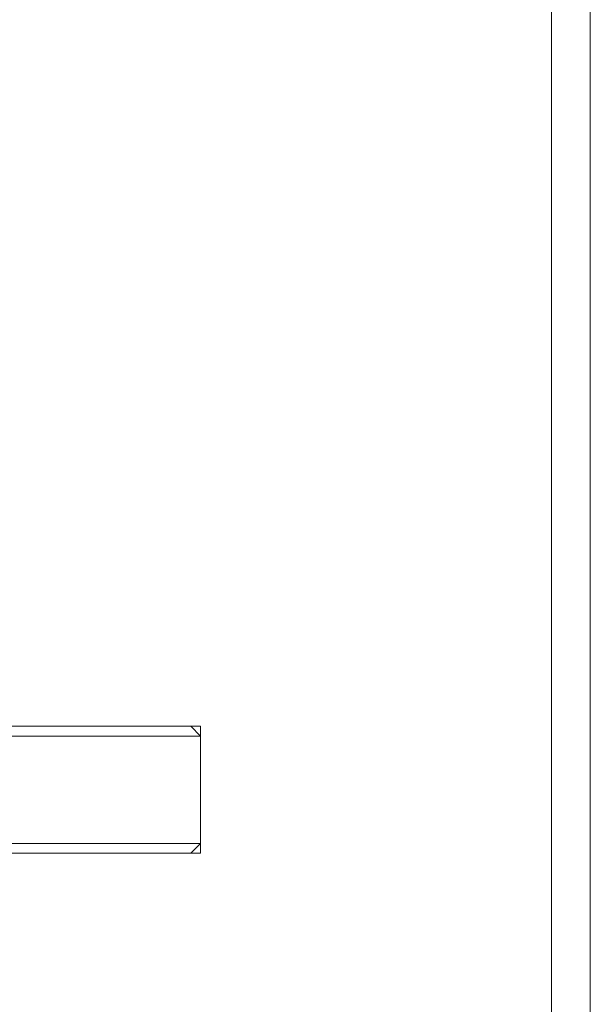
# Model space of a CAD drawing. Units: millimetres. Extents: x -3750 to 3750, y -2056 to 2056.
# Drawn here: x 16 to 44, y -389 to -340 of the extents above; entities that cross this region are included whole.
import ezdxf

# ---------------------------------------------------------------- set-up
doc = ezdxf.new("R2010")
doc.units = ezdxf.units.MM

# ---------------------------------------------------------------- blocks, each defined once
blk = doc.blocks.new('WMF0')
at = {"color": 251, "lineweight": 0}
for points in [[(524.4821, -347.9357), (524.4821, -168.5365)], [(524.6284, -347.9357), (524.6284, -168.5365)], [(519.4348, -286.5633), (520.1297, -286.5633), (520.8978, -286.5633), (521.6659, -286.5633), (522.434, -286.5633), (523.1289, -286.5633)], [(523.1289, -286.5633), (523.1655, -286.5633), (523.1655, -286.5999)], [(523.1655, -286.5999), (523.1655, -287.0022)], [(523.1655, -287.0022), (523.1655, -287.0388), (523.1289, -287.0388)], [(523.1289, -287.0388), (522.434, -287.0388), (521.6659, -287.0388), (520.8978, -287.0388), (520.1297, -287.0388), (519.4348, -287.0388)]]:
    blk.add_lwpolyline(points, dxfattribs=at)
at = {"color": 27, "lineweight": 0}
for points in [[(522.3974, -286.5633), (523.1289, -286.5633)], [(523.1289, -286.5633), (523.1655, -286.5999)], [(519.3982, -286.5999), (520.1663, -286.5999), (522.434, -286.5999), (523.1655, -286.5999)], [(522.434, -287.0022), (522.434, -286.5999), (523.1655, -286.5999)], [(523.1655, -287.0022), (523.1655, -286.5999)], [(522.434, -287.0022), (523.1655, -287.0022)], [(522.434, -287.0022), (523.1655, -287.0022)], [(523.1655, -287.0022), (523.1289, -287.0388)], [(523.1289, -287.0388), (522.3974, -287.0388)]]:
    blk.add_lwpolyline(points, dxfattribs=at)

msp = doc.modelspace()

# ---------------------------------------------------------------- block references
at = {"xscale": 13.25186899999972, "yscale": 13.25186899999994, "zscale": 13.251869}
msp.add_blockref('WMF0', (-6908.201, 3422.111), dxfattribs=at)

doc.saveas('drawing.dxf')
